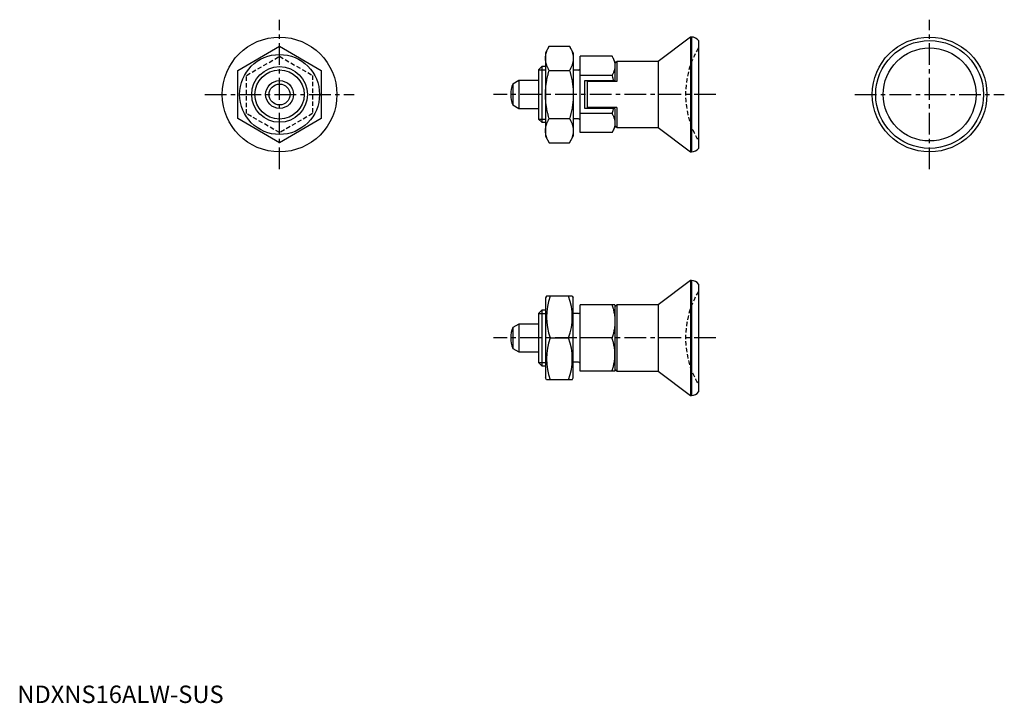
# Model space of a CAD drawing. Extents: x 1 to 284, y 0 to 196.
import ezdxf

# ---------------------------------------------------------------- set-up
doc = ezdxf.new("R2010")
doc.units = 0
doc.header["$LTSCALE"] = 5
doc.header["$MEASUREMENT"] = 0
doc.linetypes.add('CENTER', pattern=[2, 1.25, -0.25, 0.25, -0.25])
doc.linetypes.add('HIDDEN', pattern=[0.375, 0.25, -0.125])
doc.layers.get('0').update_dxf_attribs({"linetype": 'CONTINUOUS'})
for name, color, linetype in [('1', 1, 'CENTER'), ('2', 2, 'HIDDEN'), ('3', 3, 'CONTINUOUS')]:
    doc.layers.add(name, color=color, linetype=linetype)
doc.styles.add('Standard1', font='ARIAL.TTF')

msp = doc.modelspace()

# ---------------------------------------------------------------- linework, layer by layer
for p, q in [((193.64, 191.44), (184.35, 184.44)), ((193.95, 191.44), (193.64, 191.44)), ((193.64, 191.44), (193.64, 158.44)), ((193.95, 191.44), (193.95, 158.44)), ((195.95, 190.44), (195.95, 159.44)), ((63.45, 181.87), (75.45, 188.8)), ((75.45, 188.8), (87.45, 181.87)), ((153.02, 188.8), (151.95, 186.94)), ((153.02, 188.8), (158.88, 188.8)), ((159.95, 186.94), (158.88, 188.8)), ((151.95, 186.94), (151.95, 162.94)), ((159.95, 186.94), (159.95, 162.94)), ((161.95, 163.97), (161.95, 185.91)), ((171.1, 185.91), (161.95, 185.91)), ((171.95, 184.44), (171.1, 185.91)), ((172.51, 184.44), (171.95, 183.87)), ((171.95, 184.44), (171.95, 178.94)), ((184.35, 184.44), (172.51, 184.44)), ((172.51, 184.44), (172.51, 178.64)), ((184.35, 184.44), (184.35, 165.44)), ((63.45, 168.01), (63.45, 181.87)), ((87.45, 181.87), (87.45, 168.01)), ((150.87, 182.94), (149.95, 182.02)), ((149.95, 182.02), (149.95, 167.86)), ((151.95, 182.94), (150.87, 182.94)), ((150.87, 182.94), (150.87, 166.94)), ((153.02, 181.87), (158.88, 181.87)), ((161.45, 181.94), (159.95, 181.94)), ((144.25, 178.94), (142.54, 177.95)), ((149.95, 178.94), (144.25, 178.94)), ((144.25, 178.94), (144.25, 170.94)), ((171.1, 180.42), (161.95, 180.42)), ((163.25, 178.94), (171.95, 178.94)), ((163.25, 170.94), (163.25, 178.94)), ((172.51, 178.64), (163.95, 178.64)), ((163.95, 178.64), (163.95, 171.24)), ((142.54, 177.95), (142.54, 171.93)), ((142.54, 171.93), (144.25, 170.94)), ((144.25, 170.94), (149.95, 170.94)), ((171.95, 170.94), (163.25, 170.94)), ((172.51, 171.24), (163.95, 171.24)), ((171.95, 170.94), (171.95, 165.44)), ((172.51, 171.24), (172.51, 165.44)), ((75.45, 161.08), (63.45, 168.01)), ((87.45, 168.01), (75.45, 161.08)), ((149.95, 167.86), (150.87, 166.94)), ((153.02, 168.01), (158.88, 168.01)), ((161.45, 167.94), (159.95, 167.94)), ((171.1, 169.45), (161.95, 169.45)), ((150.87, 166.94), (151.95, 166.94)), ((171.1, 163.97), (171.95, 165.44)), ((171.95, 166.01), (172.51, 165.44)), ((172.51, 165.44), (184.35, 165.44)), ((184.35, 165.44), (193.64, 158.44)), ((151.95, 162.94), (153.02, 161.08)), ((158.88, 161.08), (159.95, 162.94)), ((171.1, 163.97), (161.95, 163.97)), ((153.02, 161.08), (158.88, 161.08)), ((193.64, 158.44), (193.95, 158.44)), ((193.64, 121.44), (184.35, 114.44)), ((193.64, 121.44), (193.64, 88.44)), ((193.95, 121.44), (193.64, 121.44)), ((193.95, 121.44), (193.95, 88.44)), ((195.95, 120.44), (195.95, 89.44)), ((152.24, 116.94), (151.95, 116.44)), ((151.95, 116.44), (151.95, 93.44)), ((159.66, 116.94), (152.24, 116.94)), ((159.66, 116.94), (159.95, 116.44)), ((159.95, 93.44), (159.95, 116.44)), ((171.95, 114.44), (161.95, 114.44)), ((161.95, 95.44), (161.95, 114.44)), ((172.51, 114.44), (171.95, 113.87)), ((171.95, 114.44), (171.95, 95.44)), ((172.51, 114.44), (172.51, 95.44)), ((184.35, 114.44), (172.51, 114.44)), ((184.35, 114.44), (184.35, 95.44)), ((150.87, 112.94), (149.95, 112.02)), ((149.95, 112.02), (149.95, 97.86)), ((150.87, 112.94), (150.87, 96.94)), ((151.95, 112.94), (150.87, 112.94)), ((161.45, 111.94), (159.95, 111.94)), ((144.25, 108.94), (142.54, 107.95)), ((142.54, 107.95), (142.54, 101.93)), ((144.25, 108.94), (144.25, 100.94)), ((149.95, 108.94), (144.25, 108.94)), ((153.31, 104.94), (158.59, 104.94)), ((171.1, 104.94), (161.95, 104.94)), ((142.54, 101.93), (144.25, 100.94)), ((144.25, 100.94), (149.95, 100.94)), ((149.95, 97.86), (150.87, 96.94)), ((150.87, 96.94), (151.95, 96.94)), ((161.45, 97.94), (159.95, 97.94)), ((171.95, 95.44), (161.95, 95.44)), ((171.95, 96.01), (172.51, 95.44)), ((172.51, 95.44), (184.35, 95.44)), ((184.35, 95.44), (193.64, 88.44)), ((152.24, 92.94), (151.95, 93.44)), ((159.66, 92.94), (152.24, 92.94)), ((159.66, 92.94), (159.95, 93.44)), ((193.64, 88.44), (193.95, 88.44))]:
    msp.add_line(p, q)
for points in [[(151.95, 185.33), (151.95, 185.43), (151.96, 185.61), (151.97, 185.8), (151.98, 185.89), (151.99, 185.98), (152.02, 186.17), (152.05, 186.35), (152.09, 186.54), (152.13, 186.73), (152.19, 186.91), (152.21, 187.01), (152.24, 187.1), (152.31, 187.29), (152.38, 187.49), (152.46, 187.68), (152.55, 187.88), (152.64, 188.08), (152.69, 188.18), (152.74, 188.28), (152.85, 188.48), (152.96, 188.69), (153.02, 188.8)], [(158.88, 188.8), (158.94, 188.69), (159.05, 188.48), (159.16, 188.28), (159.21, 188.18), (159.26, 188.08), (159.35, 187.88), (159.44, 187.68), (159.52, 187.49), (159.59, 187.29), (159.65, 187.1), (159.68, 187.01), (159.71, 186.91), (159.76, 186.73), (159.81, 186.54), (159.85, 186.35), (159.88, 186.17), (159.91, 185.98), (159.92, 185.89), (159.93, 185.8), (159.94, 185.61), (159.95, 185.43), (159.95, 185.33)], [(153.02, 181.87), (152.96, 181.97), (152.85, 182.18), (152.74, 182.39), (152.69, 182.49), (152.64, 182.59), (152.55, 182.79), (152.46, 182.98), (152.38, 183.18), (152.31, 183.37), (152.24, 183.56), (152.21, 183.65), (152.19, 183.75), (152.13, 183.94), (152.09, 184.12), (152.05, 184.31), (152.02, 184.5), (151.99, 184.68), (151.98, 184.77), (151.97, 184.87), (151.96, 185.05), (151.95, 185.24), (151.95, 185.33)], [(159.95, 185.33), (159.95, 185.24), (159.94, 185.05), (159.93, 184.87), (159.92, 184.77), (159.91, 184.68), (159.88, 184.5), (159.85, 184.31), (159.81, 184.12), (159.76, 183.94), (159.71, 183.75), (159.68, 183.65), (159.65, 183.56), (159.59, 183.37), (159.52, 183.18), (159.44, 182.98), (159.35, 182.79), (159.26, 182.59), (159.21, 182.49), (159.16, 182.39), (159.05, 182.18), (158.94, 181.97), (158.88, 181.87)], [(171.1, 185.91), (171.15, 185.83), (171.24, 185.66), (171.32, 185.5), (171.36, 185.42), (171.4, 185.34), (171.48, 185.18), (171.54, 185.02), (171.61, 184.87), (171.66, 184.72), (171.72, 184.57), (171.74, 184.49), (171.76, 184.42), (171.8, 184.27), (171.84, 184.12), (171.87, 183.97), (171.9, 183.83), (171.92, 183.68), (171.93, 183.61), (171.93, 183.53), (171.94, 183.39), (171.95, 183.24), (171.95, 183.17)], [(151.95, 174.94), (151.95, 175.13), (151.96, 175.5), (151.97, 175.87), (151.98, 176.06), (151.99, 176.24), (152.02, 176.61), (152.05, 176.98), (152.09, 177.36), (152.13, 177.73), (152.19, 178.11), (152.21, 178.29), (152.24, 178.48), (152.31, 178.86), (152.38, 179.25), (152.46, 179.64), (152.55, 180.03), (152.64, 180.43), (152.69, 180.63), (152.74, 180.83), (152.85, 181.24), (152.96, 181.66), (153.02, 181.87)], [(158.88, 181.87), (158.94, 181.66), (159.05, 181.24), (159.16, 180.83), (159.21, 180.63), (159.26, 180.43), (159.35, 180.03), (159.44, 179.64), (159.52, 179.25), (159.59, 178.86), (159.65, 178.48), (159.68, 178.29), (159.71, 178.11), (159.76, 177.73), (159.81, 177.36), (159.85, 176.98), (159.88, 176.61), (159.91, 176.24), (159.92, 176.06), (159.93, 175.87), (159.94, 175.5), (159.95, 175.13), (159.95, 174.94)], [(171.95, 183.17), (171.95, 183.09), (171.94, 182.95), (171.93, 182.8), (171.93, 182.73), (171.92, 182.65), (171.9, 182.51), (171.87, 182.36), (171.84, 182.21), (171.8, 182.06), (171.76, 181.92), (171.74, 181.84), (171.72, 181.77), (171.66, 181.62), (171.61, 181.46), (171.54, 181.31), (171.48, 181.15), (171.4, 181), (171.36, 180.92), (171.32, 180.84), (171.24, 180.67), (171.15, 180.51), (171.1, 180.42)], [(171.1, 180.42), (171.15, 180.26), (171.24, 179.93), (171.32, 179.6), (171.36, 179.44), (171.4, 179.28), (171.48, 178.96), (171.48, 178.94)], [(153.02, 168.01), (152.96, 168.22), (152.85, 168.64), (152.74, 169.05), (152.69, 169.25), (152.64, 169.45), (152.55, 169.85), (152.46, 170.24), (152.38, 170.63), (152.31, 171.02), (152.24, 171.4), (152.21, 171.59), (152.19, 171.77), (152.13, 172.15), (152.09, 172.52), (152.05, 172.9), (152.02, 173.27), (151.99, 173.64), (151.98, 173.82), (151.97, 174.01), (151.96, 174.38), (151.95, 174.75), (151.95, 174.94)], [(159.95, 174.94), (159.95, 174.75), (159.94, 174.38), (159.93, 174.01), (159.92, 173.82), (159.91, 173.64), (159.88, 173.27), (159.85, 172.9), (159.81, 172.52), (159.76, 172.15), (159.71, 171.77), (159.68, 171.59), (159.65, 171.4), (159.59, 171.02), (159.52, 170.63), (159.44, 170.24), (159.35, 169.85), (159.26, 169.45), (159.21, 169.25), (159.16, 169.05), (159.05, 168.64), (158.94, 168.22), (158.88, 168.01)], [(171.48, 170.94), (171.48, 170.91), (171.4, 170.6), (171.36, 170.44), (171.32, 170.28), (171.24, 169.95), (171.15, 169.62), (171.1, 169.45)], [(151.95, 164.55), (151.95, 164.64), (151.96, 164.83), (151.97, 165.01), (151.98, 165.11), (151.99, 165.2), (152.02, 165.38), (152.05, 165.57), (152.09, 165.76), (152.13, 165.94), (152.19, 166.13), (152.21, 166.22), (152.24, 166.32), (152.31, 166.51), (152.38, 166.7), (152.46, 166.9), (152.55, 167.09), (152.64, 167.29), (152.69, 167.39), (152.74, 167.49), (152.85, 167.7), (152.96, 167.91), (153.02, 168.01)], [(158.88, 168.01), (158.94, 167.91), (159.05, 167.7), (159.16, 167.49), (159.21, 167.39), (159.26, 167.29), (159.35, 167.09), (159.44, 166.9), (159.52, 166.7), (159.59, 166.51), (159.65, 166.32), (159.68, 166.22), (159.71, 166.13), (159.76, 165.94), (159.81, 165.76), (159.85, 165.57), (159.88, 165.38), (159.91, 165.2), (159.92, 165.11), (159.93, 165.01), (159.94, 164.83), (159.95, 164.64), (159.95, 164.55)], [(171.1, 169.45), (171.15, 169.37), (171.24, 169.21), (171.32, 169.04), (171.36, 168.96), (171.4, 168.88), (171.48, 168.72), (171.54, 168.57), (171.61, 168.42), (171.66, 168.26), (171.72, 168.11), (171.74, 168.04), (171.76, 167.96), (171.8, 167.81), (171.84, 167.67), (171.87, 167.52), (171.9, 167.37), (171.92, 167.23), (171.93, 167.15), (171.93, 167.08), (171.94, 166.93), (171.95, 166.79), (171.95, 166.71)], [(153.02, 161.08), (152.96, 161.19), (152.85, 161.4), (152.74, 161.6), (152.69, 161.7), (152.64, 161.8), (152.55, 162), (152.46, 162.2), (152.38, 162.39), (152.31, 162.59), (152.24, 162.78), (152.21, 162.87), (152.19, 162.96), (152.13, 163.15), (152.09, 163.34), (152.05, 163.52), (152.02, 163.71), (151.99, 163.9), (151.98, 163.99), (151.97, 164.08), (151.96, 164.27), (151.95, 164.45), (151.95, 164.55)], [(159.95, 164.55), (159.95, 164.45), (159.94, 164.27), (159.93, 164.08), (159.92, 163.99), (159.91, 163.9), (159.88, 163.71), (159.85, 163.52), (159.81, 163.34), (159.76, 163.15), (159.71, 162.96), (159.68, 162.87), (159.65, 162.78), (159.59, 162.59), (159.52, 162.39), (159.44, 162.2), (159.35, 162), (159.26, 161.8), (159.21, 161.7), (159.16, 161.6), (159.05, 161.4), (158.94, 161.19), (158.88, 161.08)], [(171.95, 166.71), (171.95, 166.64), (171.94, 166.49), (171.93, 166.34), (171.93, 166.27), (171.92, 166.2), (171.9, 166.05), (171.87, 165.91), (171.84, 165.76), (171.8, 165.61), (171.76, 165.46), (171.74, 165.39), (171.72, 165.31), (171.66, 165.16), (171.61, 165.01), (171.54, 164.86), (171.48, 164.7), (171.4, 164.54), (171.36, 164.46), (171.32, 164.38), (171.24, 164.22), (171.15, 164.05), (171.1, 163.97)], [(171.1, 114.44), (171.15, 114.29), (171.24, 114.01), (171.32, 113.73), (171.36, 113.59), (171.4, 113.45), (171.48, 113.18), (171.54, 112.91), (171.61, 112.64), (171.66, 112.38), (171.72, 112.11), (171.74, 111.98), (171.76, 111.86), (171.8, 111.6), (171.84, 111.34), (171.87, 111.09), (171.9, 110.83), (171.92, 110.58), (171.93, 110.45), (171.93, 110.33), (171.94, 110.07), (171.95, 109.82), (171.95, 109.69)], [(171.95, 109.69), (171.95, 109.56), (171.94, 109.31), (171.93, 109.05), (171.93, 108.93), (171.92, 108.8), (171.9, 108.55), (171.87, 108.29), (171.84, 108.04), (171.8, 107.78), (171.76, 107.52), (171.74, 107.39), (171.72, 107.26), (171.66, 107), (171.61, 106.74), (171.54, 106.47), (171.48, 106.2), (171.4, 105.93), (171.36, 105.79), (171.32, 105.65), (171.24, 105.37), (171.15, 105.08), (171.1, 104.94)], [(171.95, 100.19), (171.95, 100.32), (171.94, 100.57), (171.93, 100.83), (171.93, 100.95), (171.92, 101.08), (171.9, 101.33), (171.87, 101.59), (171.84, 101.84), (171.8, 102.1), (171.76, 102.36), (171.74, 102.48), (171.72, 102.61), (171.66, 102.88), (171.61, 103.14), (171.54, 103.41), (171.48, 103.68), (171.4, 103.95), (171.36, 104.09), (171.32, 104.23), (171.24, 104.51), (171.15, 104.79), (171.1, 104.94)], [(171.1, 95.44), (171.15, 95.58), (171.24, 95.87), (171.32, 96.15), (171.36, 96.29), (171.4, 96.43), (171.48, 96.7), (171.54, 96.97), (171.61, 97.24), (171.66, 97.5), (171.72, 97.76), (171.74, 97.89), (171.76, 98.02), (171.8, 98.28), (171.84, 98.54), (171.87, 98.79), (171.9, 99.05), (171.92, 99.3), (171.93, 99.43), (171.93, 99.55), (171.94, 99.81), (171.95, 100.06), (171.95, 100.19)]]:
    msp.add_lwpolyline(points)
for centre, radius in [((75.45, 174.94), 16.5), ((262.45, 174.94), 16.5), ((262.45, 174.94), 15.5), ((262.45, 174.94), 13.37), ((75.45, 174.94), 11.5), ((75.45, 174.94), 8), ((75.45, 174.94), 4), ((75.45, 174.94), 3.01)]:
    msp.add_circle(centre, radius)
for centre, radius, start, end in [((193.95, 188.94), 2.5, 36.8699, 90), ((161.45, 182.44), 0.5, 270, 0), ((149.95, 174.94), 8, 157.8833, 202.1167), ((161.45, 167.44), 0.5, 0, 90), ((193.95, 160.94), 2.5, 270, 323.1301), ((193.95, 118.94), 2.5, 36.8699, 90), ((169.57, 110.94), 17.33, 159.7438, 200.2562), ((142.33, 110.94), 17.33, 339.7438, 20.2562), ((161.45, 112.44), 0.5, 270, 0), ((149.95, 104.94), 8, 157.8833, 202.1167), ((169.57, 98.94), 17.33, 159.7438, 200.2562), ((142.33, 98.94), 17.33, 339.7438, 20.2562), ((161.45, 97.44), 0.5, 0, 90), ((193.95, 90.94), 2.5, 270, 323.1301)]:
    msp.add_arc(centre, radius, start, end)
at = {"layer": '1'}
for p, q in [((75.45, 153.44), (75.45, 196.44)), ((262.45, 153.44), (262.45, 196.44)), ((53.95, 174.94), (96.95, 174.94)), ((200.95, 174.94), (136.95, 174.94)), ((240.95, 174.94), (283.95, 174.94)), ((200.95, 104.94), (136.95, 104.94))]:
    msp.add_line(p, q, dxfattribs=at)
at = {"layer": '2'}
for p, q in [((65.95, 180.42), (75.45, 185.91)), ((75.45, 185.91), (84.95, 180.42)), ((65.95, 169.45), (65.95, 180.42)), ((84.95, 180.42), (84.95, 169.45)), ((75.45, 163.97), (65.95, 169.45)), ((84.95, 169.45), (75.45, 163.97))]:
    msp.add_line(p, q, dxfattribs=at)
for centre in [(218.25, 174.94), (218.25, 104.94)]:
    msp.add_arc(centre, 26, 149.0585, 210.9415, dxfattribs=at)
at = {"layer": '3'}
for p, q in [((149.95, 182.02), (151.95, 182.02)), ((149.95, 167.86), (151.95, 167.86)), ((149.95, 112.02), (151.95, 112.02)), ((149.95, 97.86), (151.95, 97.86))]:
    msp.add_line(p, q, dxfattribs=at)
msp.add_circle((75.45, 174.94), 7.08, dxfattribs=at)

# ---------------------------------------------------------------- texts
at = {"color": 3, "style": 'Standard1'}
msp.add_text('NDXNS16ALW-SUS', height=5, dxfattribs=at).set_placement((0, 0))

doc.saveas('drawing.dxf')
